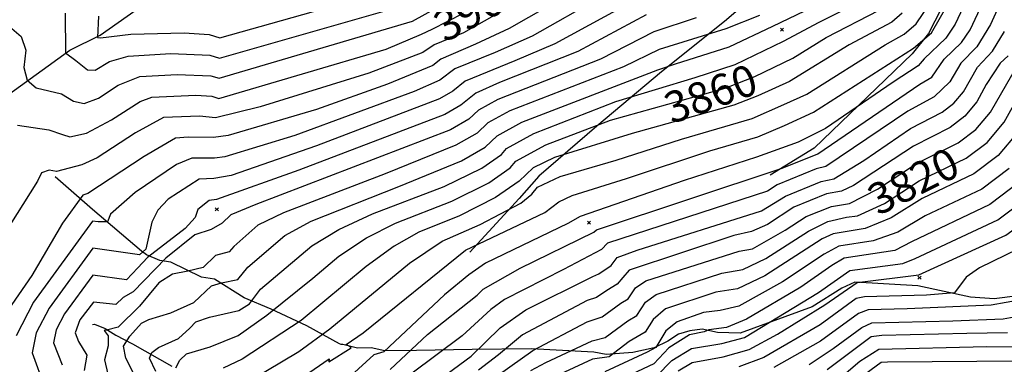
# Model space of a CAD drawing. Extents: x 433906 to 565783, y 855680 to 874049.
# Drawn here: x 510846 to 511478, y 861058 to 861279 of the extents above; entities that cross this region are included whole.
import ezdxf
from ezdxf.enums import TextEntityAlignment as Align

# ---------------------------------------------------------------- set-up
doc = ezdxf.new("R2010")
doc.units = 0
doc.header["$MEASUREMENT"] = 0
doc.layers.get('0').update_dxf_attribs({"linetype": 'CONTINUOUS'})
for name, color, linetype in [('17$0$BREAKLINES', 6, 'CONTINUOUS'), ('17$0$C_CONT_TEXT', 1, 'CONTINUOUS'), ('17$0$GRIDPOINTS', 1, 'CONTINUOUS'), ('17$0$INDCONT', 1, 'CONTINUOUS'), ('17$0$INTCONT', 7, 'CONTINUOUS')]:
    doc.layers.add(name, color=color, linetype=linetype)
doc.styles.add('17$0$STANDARD', font='TXT')
picture_1 = doc.add_image_def('image2.tif', size_in_pixel=(5219, 5218))

# ---------------------------------------------------------------- blocks, each defined once
blk = doc.blocks.new('17$0$X')
at = {"color": 0}
for points in [[(-1, 1), (1, -1)], [(1, 1), (-1, -1)]]:
    blk.add_lwpolyline(points, dxfattribs=at)

msp = doc.modelspace()

# ---------------------------------------------------------------- linework, layer by layer
at = {"layer": '17$0$BREAKLINES'}
for points in [[(511232.71, 861596.4585, 3899.7675), (511270.351477, 861604.667213, 3901.4012), (511278.402468, 861603.076593, 3901.4539), (511290.756448, 861596.353591, 3901.2431), (511298.065828, 861590.445138, 3901.2958), (511303.279562, 861583.576783, 3901.085), (511328.036066, 861539.148353, 3899.2932), (511336.114531, 861518.249075, 3898.5554), (511346.767385, 861471.773347, 3897.6595), (511354.282164, 861398.130805, 3895.5515), (511351.993898, 861347.312038, 3891.8626), (511346.045127, 861333.962154, 3889.5965), (511329.643539, 861309.890729, 3883.009), (511309.794494, 861287.907844, 3880.374), (511298.024186, 861277.893837, 3877.6337), (511257.574661, 861245.413523, 3871.2043), (511215.967805, 861210.6339, 3863.4574), (511178.811972, 861178.494027, 3856.9754), (511166.262191, 861164.261254, 3857.0281), (511134.511078, 861129.882687, 3851.2311)], [(510758.406, 861124.2645, 3905.2483), (510772.11389, 861146.943226, 3904.2997), (510785.845229, 861174.964541, 3904.1943), (510797.490919, 861192.242781, 3903.8254), (510805.835351, 861201.179552, 3903.9308), (510819.63624, 861212.19167, 3905.6172), (510825.433304, 861219.317186, 3905.0375), (510838.389987, 861230.960372, 3906.7766), (510877.733101, 861259.450197, 3912.4682), (510897.122702, 861269.05591, 3916.4206), (510920.345535, 861285.228322, 3920.3731), (510960.794431, 861308.342755, 3927.3295), (510974.726027, 861314.015548, 3930.3861), (510978.632592, 861317.083021, 3931.5981), (510983.015552, 861319.141681, 3933.3372), (510988.211397, 861323.529479, 3933.3372), (511031.250023, 861350.489815, 3937.9221), (511043.433556, 861361.554922, 3938.6599), (511048.098274, 861364.427729, 3939.2923), (511101.814507, 861388.747548, 3938.3437), (511104.934896, 861390.676887, 3937.3424), (511110.996763, 861392.98362, 3937.0789)], [(511437.162571, 861285.87881, 3853.1283), (511428.914311, 861269.989887, 3852.7067), (511418.413277, 861257.024569, 3851.1257), (511355.582947, 861196.517321, 3845.8557), (511327.234655, 861179.324557, 3843.5369)], [(511486.413967, 861101.766846, 3797.1612), (511471.216442, 861099.828793, 3797.7409), (511456.006394, 861101.01961, 3798.6368), (511422.026223, 861108.174181, 3802.9055), (511381.770187, 861110.55845, 3804.1176), (511373.230928, 861106.805298, 3805.1716), (511354.305237, 861094.843726, 3805.6986), (511308.139433, 861077.900723, 3809.7564), (511293.557303, 861078.201192, 3811.4955), (511283.643958, 861080.333993, 3812.0752), (511275.729881, 861079.368085, 3812.7076), (511268.408728, 861077.286517, 3813.4454), (511261.714626, 861072.699504, 3813.867), (511252.865164, 861068.444286, 3816.4493), (511239.223985, 861065.365192, 3817.3979), (511222.088701, 861064.160009, 3821.0869), (511214.12252, 861065.687166, 3821.6139), (511173.847338, 861067.738641, 3828.5175), (511136.096279, 861067.318405, 3836.8968), (511100.168133, 861066.749651, 3842.8518), (511080.005137, 861066.640389, 3848.1745), (511071.075556, 861068.364506, 3849.2812), (511062.478835, 861068.174677, 3851.4419), (511052.931664, 861070.550874, 3852.2324), (511051.985404, 861070.61057, 3853.4445), (511051.985404, 861070.61057, 3852.8648), (511050.888672, 861071.129985, 3852.8648), (511029.823722, 861082.622743, 3858.8199), (511006.984278, 861093.232926, 3864.406), (510989.708346, 861100.436369, 3869.6233), (510970.535029, 861112.432596, 3872.5745), (510962.31276, 861113.844216, 3875.1568), (510942.487775, 861123.492181, 3877.2121), (510935.493048, 861124.550442, 3880.901), (510927.017912, 861128.095813, 3884.7481), (510923.674074, 861130.37534, 3888.5425), (510892.21361, 861157.277201, 3893.7598), (510868.285233, 861178.123606, 3899.3986)], [(510892.281, 861083.3715, 3876.7378), (510892.279934, 861083.37151, 3876.7378), (510893.607283, 861083.727434, 3876.7378), (510900.37644, 861080.816811, 3876.3689), (510907.324445, 861076.619653, 3875.0514), (510918.024648, 861071.134179, 3869.9395), (510943.259823, 861056.625616, 3864.7222)]]:
    msp.add_polyline3d(points, dxfattribs=at)
at = {"layer": '17$0$INDCONT'}
for points in [[(511608.336, 861723.086, 3800), (511606.582, 861703.09, 3800), (511607.105, 861559.703, 3800), (511604.548, 861487.066, 3800), (511605.886, 861464.992, 3800), (511606.367, 861393.077, 3800), (511599.153, 861319.147, 3800), (511582.198, 861279.742, 3800), (511571.012, 861241.424, 3800), (511563.133, 861224.768, 3800), (511545.918, 861198.191, 3800), (511539.792, 861192.179, 3800), (511522.022, 861159.934, 3800), (511510.16, 861146.703, 3800), (511494.665, 861135.741, 3800), (511461.684, 861119.725, 3800), (511453.106, 861113.775, 3800), (511445.605, 861103.743, 3800), (511427.682, 861102.208, 3800), (511387.888, 861101.274, 3800), (511382.565, 861100.161, 3800), (511359.419, 861083.205, 3800), (511323.348, 861062.319, 3800), (511307.135, 861056.236, 3800)], [(511497.014, 861338.183, 3840), (511468.654, 861275.844, 3840), (511460.091, 861261.461, 3840), (511449.676, 861251.024, 3840), (511442.654, 861239.086, 3840), (511432.622, 861229.547, 3840), (511415.64, 861220.307, 3840), (511363.017, 861184.869, 3840), (511356.869, 861183.27, 3840), (511331.911, 861172.983, 3840), (511325.548, 861168.948, 3840), (511222.804, 861135.56, 3840), (511218.983, 861131.446, 3840), (511194.553, 861118.605, 3840), (511156.819, 861099.449, 3840), (511147.892, 861093.057, 3840), (511129.627, 861076.249, 3840), (511096.579, 861051.53, 3840)], [(511203.251, 861311.736, 3900), (511130.542, 861270.436, 3900), (511111.55, 861262.868, 3900), (511104.235, 861257.836, 3900), (511069.597, 861244.595, 3900), (510999.825, 861223.15, 3900), (510971.25, 861216.009, 3900), (510961.036, 861217.145, 3900), (510937.938, 861216.144, 3900), (510919.835, 861206.437, 3900), (510895.248, 861190.373, 3900), (510885.478, 861185.816, 3900), (510869.109, 861181.511, 3900), (510864.429, 861182.486, 3900), (510859.56, 861180.801, 3900), (510856.979, 861175.443, 3900), (510807.184, 861096.45, 3900)], [(511279.817, 861280.094, 3880), (511252.619, 861271.087, 3880), (511218.473, 861253.679, 3880), (511152.485, 861227.712, 3880), (511140.041, 861220.881, 3880), (511133.935, 861215.208, 3880), (511122.057, 861208.294, 3880), (510997.103, 861160.402, 3880), (510981.111, 861153.86, 3880), (510975.419, 861148.474, 3880), (510968.361, 861144.463, 3880), (510958.049, 861140.957, 3880), (510939.323, 861125.896, 3880), (510918.3, 861104.302, 3880), (510912.016, 861100.847, 3880), (510907.234, 861096.345, 3880), (510892.982, 861097.726, 3880), (510884.198, 861086.438, 3880), (510881.039, 861078.13, 3880), (510883.294, 861072.564, 3880), (510888.71, 861063.772, 3880), (510886.874, 861053.852, 3880)], [(511412.159, 861283.13, 3860), (511405.324, 861277.394, 3860), (511378.122, 861262.765, 3860), (511339.688, 861239.283, 3860), (511319.394, 861230.188, 3860), (511304.016, 861224.161, 3860), (511238.634, 861205.915, 3860), (511188.776, 861190.467, 3860), (511175.177, 861183.921, 3860), (511166.186, 861175.4, 3860), (511151.072, 861164.822, 3860), (511127.934, 861153.039, 3860), (511101.789, 861142.682, 3860), (511085.997, 861133.652, 3860), (511067.859, 861120.592, 3860), (511026.263, 861085.896, 3860), (510988.338, 861061.188, 3860), (510976.103, 861055.353, 3860)], [(511486.229, 861206.84, 3820), (511473.625, 861191.824, 3820), (511458.165, 861180.154, 3820), (511424.878, 861164.333, 3820), (511404.98, 861151.833, 3820), (511388.405, 861145.087, 3820), (511367.803, 861141.599, 3820), (511360.649, 861138.439, 3820), (511323.978, 861114.696, 3820), (511306.307, 861106.246, 3820), (511292.411, 861104.235, 3820), (511260.115, 861093.481, 3820), (511252.2, 861086.58, 3820), (511247.118, 861078.445, 3820), (511236.872, 861072.519, 3820), (511223.917, 861062.7, 3820), (511213.318, 861061.2, 3820), (511174.573, 861043.22, 3820)], [(511488.699, 861059.882, 3780), (511402.668, 861059.296, 3780), (511398.579, 861059.015, 3780), (511381.679, 861046.638, 3780)]]:
    msp.add_polyline3d(points, dxfattribs=at)
at = {"layer": '17$0$INTCONT'}
for points in [[(511083.312, 861054.507, 3844), (511107.249, 861076.983, 3844), (511139.218, 861102.247, 3844), (511143.126, 861106.173, 3844), (511166.775, 861119.512, 3844), (511214.207, 861142.663, 3844), (511215.778, 861144.161, 3844), (511334.931, 861183.66, 3844), (511357.939, 861192.825, 3844), (511423.32, 861237.52, 3844), (511431.053, 861242.098, 3844), (511439.013, 861253.656, 3844), (511450.076, 861264.257, 3844), (511455.611, 861272.383, 3844), (511484.965, 861335.025, 3844), (511490.316, 861353.432, 3844), (511495.164, 861386.117, 3844), (511495.587, 861417.06, 3844), (511494.32, 861451.497, 3844), (511490.765, 861480.226, 3844), (511476.609, 861644.467, 3844), (511476.679, 861668.728, 3844), (511475.441, 861693.187, 3844), (511453.368, 861761.161, 3844)], [(511254.409, 861050.257, 3808), (511264.214, 861060.369, 3808), (511276.769, 861067.985, 3808), (511296.385, 861071.191, 3808), (511310.877, 861075.096, 3808), (511358.386, 861104.038, 3808), (511378.356, 861118.145, 3808), (511412.511, 861122.651, 3808), (511420.419, 861125.815, 3808), (511473.49, 861150.517, 3808), (511494.911, 861166.687, 3808), (511512.374, 861187.492, 3808), (511541.75, 861242.102, 3808), (511579.364, 861325.38, 3808), (511586.304, 861394.567, 3808), (511585.998, 861445.457, 3808), (511582.625, 861483.957, 3808), (511575.388, 861522.913, 3808), (511575.885, 861533.102, 3808), (511580.683, 861558.671, 3808), (511584.1, 861604.208, 3808), (511584.84, 861716.192, 3808), (511575.363, 861763.064, 3808)], [(511352.247, 861057.802, 3792), (511367.73, 861068.044, 3792), (511386.195, 861081.607, 3792), (511392.506, 861084.442, 3792), (511444.58, 861085.739, 3792), (511476.862, 861087.131, 3792), (511495.649, 861090.54, 3792), (511509.11, 861102.624, 3792), (511529.635, 861126.414, 3792), (511547.78, 861144.665, 3792), (511552.518, 861150.873, 3792), (511588.995, 861211.187, 3792), (511600.773, 861236.778, 3792), (511617.952, 861309.924, 3792), (511623.865, 861385.36, 3792), (511624.454, 861442.378, 3792), (511627.915, 861470.176, 3792), (511628.735, 861563.788, 3792), (511627.523, 861605.055, 3792), (511627.043, 861682.29, 3792), (511628.515, 861704.341, 3792), (511631.338, 861724.324, 3792)], [(511268.144, 861053.66, 3804), (511277.159, 861058.998, 3804), (511297.2, 861062.584, 3804), (511313.93, 861067.308, 3804), (511332.093, 861077.147, 3804), (511362.396, 861096.125, 3804), (511383.132, 861110.313, 3804), (511422.807, 861115.197, 3804), (511478.599, 861140.639, 3804), (511501.373, 861157.116, 3804), (511519.19, 861177.466, 3804), (511546.725, 861227.682, 3804), (511552.848, 861238.231, 3804), (511558.818, 861254.606, 3804), (511589.259, 861322.264, 3804), (511596.296, 861395.258, 3804), (511595.099, 861466.7, 3804), (511588.657, 861508.591, 3804), (511588.327, 861524.093, 3804), (511593.195, 861554.051, 3804), (511596.012, 861599.31, 3804), (511596.713, 861687.309, 3804), (511596.731, 861718, 3804)], [(511481.416, 861361.968, 3848), (511475.898, 861339.372, 3848), (511446.169, 861276.019, 3848), (511440.062, 861267.053, 3848), (511426.203, 861253.829, 3848), (511422.405, 861249.305, 3848), (511406.199, 861238.799, 3848), (511362.89, 861209.173, 3848), (511345.343, 861200.424, 3848), (511318.469, 861190.733, 3848), (511272.053, 861175.875, 3848), (511205.256, 861152.782, 3848), (511197.502, 861148.262, 3848), (511144.47, 861122.816, 3848), (511133.939, 861115.227, 3848), (511118.268, 861102.355, 3848), (511079.33, 861065.95, 3848), (511072.877, 861063.973, 3848), (511058.058, 861050.41, 3848)], [(511210.797, 861302.523, 3896), (511159.85, 861273.342, 3896), (511138.095, 861263.225, 3896), (511115.99, 861253.66, 3896), (511110.833, 861249.573, 3896), (511081.579, 861237.662, 3896), (511036.005, 861221.299, 3896), (510979.307, 861204.613, 3896), (510970.026, 861203.344, 3896), (510953.697, 861203.678, 3896), (510945.561, 861203.013, 3896), (510925.368, 861191.183, 3896), (510889.369, 861167.403, 3896), (510886.039, 861166.481, 3896), (510873.047, 861148.402, 3896), (510853.279, 861114.767, 3896), (510831.727, 861083.841, 3896)], [(511218.343, 861293.311, 3892), (511174.505, 861268.426, 3892), (511150.716, 861257.889, 3892), (511124.917, 861247.341, 3892), (511115.304, 861240.156, 3892), (511098.698, 861232.862, 3892), (511022.17, 861204.599, 3892), (510977.233, 861191.023, 3892), (510970.619, 861190.118, 3892), (510955.934, 861190.169, 3892), (510946.219, 861186.102, 3892), (510919.645, 861168.055, 3892), (510903.776, 861154.256, 3892), (510901.822, 861149.374, 3892), (510895.848, 861149.182, 3892), (510892.267, 861149.648, 3892), (510854.465, 861097.719, 3892), (510843.197, 861076.265, 3892)], [(511242.938, 861292.912, 3888), (511189.161, 861263.51, 3888), (511163.337, 861252.554, 3888), (511131.6, 861239.578, 3888), (511123.572, 861233.142, 3888), (511114.928, 861228.111, 3888), (511035.981, 861197.931, 3888), (510981.252, 861179.067, 3888), (510970.087, 861177.018, 3888), (510960.807, 861176.753, 3888), (510940.792, 861163.726, 3888), (510934.238, 861156.701, 3888), (510930.317, 861149.078, 3888), (510926.545, 861131.776, 3888), (510922.406, 861128.208, 3888), (510892.386, 861132.309, 3888), (510864.376, 861093.959, 3888), (510856.097, 861078.012, 3888), (510853.471, 861065.274, 3888), (510861.439, 861043.353, 3888)], [(510920.525, 861048.381, 3872), (510913.577, 861061.879, 3872), (510912.218, 861069.515, 3872), (510916.244, 861075.954, 3872), (510923.739, 861084.368, 3872), (510928.474, 861086.643, 3872), (510942.525, 861090.843, 3872), (510957.33, 861097.501, 3872), (510968.697, 861108.241, 3872), (510975.059, 861110.133, 3872), (510985.631, 861112.211, 3872), (510991.932, 861120.181, 3872), (511015.81, 861140.553, 3872), (511032.661, 861149.702, 3872), (511088.862, 861172.04, 3872), (511129.186, 861188.478, 3872), (511144.297, 861197.273, 3872), (511152.067, 861204.492, 3872), (511167.899, 861213.182, 3872), (511255.138, 861246.702, 3872), (511266.437, 861250.605, 3872), (511300.972, 861261.61, 3872), (511329.115, 861274.721, 3872), (511375.05, 861296.986, 3872)], [(510932.85, 861053.376, 3868), (510928.867, 861061.773, 3868), (510930.32, 861065.402, 3868), (510934.686, 861068.693, 3868), (510947.409, 861074.347, 3868), (510954.654, 861081.094, 3868), (510958.668, 861085.049, 3868), (510967.367, 861088.135, 3868), (510986.141, 861092.382, 3868), (510993.016, 861096.581, 3868), (511000.149, 861106.017, 3868), (511033.16, 861133.899, 3868), (511050.439, 861144.352, 3868), (511071.937, 861154.359, 3868), (511117.924, 861171.991, 3868), (511142.13, 861183.656, 3868), (511154.795, 861192.52, 3868), (511158.08, 861196.297, 3868), (511175.605, 861205.917, 3868), (511228.274, 861226.554, 3868), (511279.187, 861241.855, 3868), (511304.865, 861250.299, 3868), (511335.917, 861265.189, 3868), (511358.739, 861277.397, 3868), (511389.301, 861292.684, 3868)], [(510973.504, 861241.4, 3908), (511097.665, 861277.978, 3908), (511115.882, 861288.088, 3908)], [(510973.722, 861254.375, 3912), (511086.052, 861286.292, 3912)], [(510973.941, 861267.35, 3916), (511060.031, 861291.5, 3916)], [(510983.472, 861041.518, 3856), (511024.749, 861066.199, 3856), (511044.731, 861080.722, 3856), (511095.843, 861122.811, 3856), (511116.715, 861136.844, 3856), (511141.105, 861147.577, 3856), (511167.246, 861161.242, 3856), (511174.287, 861167.115, 3856), (511178.022, 861171.449, 3856), (511192.449, 861178.445, 3856), (511228.43, 861188.817, 3856), (511270.366, 861202.308, 3856), (511315.838, 861215.484, 3856), (511336.177, 861224.556, 3856), (511350.745, 861231.166, 3856), (511401.176, 861262.91, 3856), (511413.335, 861269.748, 3856), (511421.094, 861276.26, 3856), (511430.561, 861290.178, 3856)], [(511022.166, 861046.163, 3852), (511044.249, 861061.332, 3852), (511044.004, 861059.401, 3852), (511058.233, 861068.409, 3852), (511057.009, 861069.52, 3852), (511055.062, 861070.548, 3852), (511065.943, 861078.053, 3852), (511131.641, 861131.005, 3852), (511182.588, 861155.361, 3852), (511191.639, 861162.116, 3852), (511200.12, 861166.228, 3852), (511235.115, 861177.114, 3852), (511288.618, 861194.931, 3852), (511319.496, 861203.878, 3852), (511336.551, 861211.106, 3852), (511355.2, 861219.568, 3852), (511419.252, 861260.579, 3852), (511430.966, 861270.603, 3852), (511441.573, 861289.204, 3852)], [(511247.779, 861281.999, 3884), (511203.817, 861258.595, 3884), (511153.513, 861238.56, 3884), (511138.283, 861231.815, 3884), (511128.753, 861224.175, 3884), (511118.493, 861218.203, 3884), (511024.776, 861182.376, 3884), (510971.804, 861163.668, 3884), (510967.082, 861162.891, 3884), (510959.813, 861157.119, 3884), (510958.124, 861151.981, 3884), (510951.689, 861144.973, 3884), (510927.61, 861126.313, 3884), (510921.42, 861119.877, 3884), (510914.021, 861112.062, 3884), (510892.505, 861114.97, 3884), (510874.287, 861090.198, 3884), (510868.949, 861079.916, 3884), (510867.255, 861071.702, 3884), (510872.734, 861057.495, 3884)], [(510874.63, 861283.118, 3912), (510874.898, 861257.706, 3912), (510881.474, 861252.838, 3912), (510888.999, 861246.873, 3912), (510893.988, 861246.645, 3912), (510903.238, 861252.197, 3912), (510915.069, 861255.534, 3912), (510942.647, 861257.233, 3912), (510967.654, 861256.244, 3912), (510973.722, 861254.375, 3912)], [(510896.158, 861281.246, 3916), (510895.509, 861267.624, 3916), (510897.369, 861267.215, 3916), (510916.851, 861269.643, 3916), (510951.166, 861270.56, 3916), (510967.062, 861269.469, 3916), (510973.941, 861267.35, 3916)], [(511320.357, 861281.651, 3876), (511298.879, 861273.171, 3876), (511256.014, 861259.748, 3876), (511233.129, 861248.764, 3876), (511160.192, 861220.447, 3876), (511146.054, 861212.687, 3876), (511139.116, 861206.24, 3876), (511125.621, 861198.386, 3876), (511080.07, 861180.159, 3876), (511014.882, 861155.052, 3876), (510998.461, 861147.207, 3876), (510982.958, 861133.368, 3876), (510980.001, 861130.086, 3876), (510971.317, 861127.661, 3876), (510963.311, 861120.042, 3876), (510953.464, 861117.613, 3876), (510943.667, 861115.778, 3876), (510934.835, 861110.066, 3876), (510922.42, 861095.242, 3876), (510908.775, 861081.738, 3876), (510901.168, 861079.901, 3876), (510899.816, 861079.639, 3876), (510902.281, 861076.263, 3876), (510902.242, 861069.702, 3876), (510899.888, 861060.708, 3876), (510902.107, 861051.603, 3876)], [(510945.807, 861055.635, 3864), (510948.38, 861060.641, 3864), (510952.62, 861064.65, 3864), (510967.847, 861069.17, 3864), (510985.801, 861076.429, 3864), (511004.1, 861089.319, 3864), (511033.738, 861113.252, 3864), (511050.51, 861127.246, 3864), (511068.218, 861139.002, 3864), (511086.863, 861148.521, 3864), (511122.929, 861162.515, 3864), (511146.601, 861174.239, 3864), (511160.49, 861183.96, 3864), (511164.092, 861188.102, 3864), (511183.312, 861198.652, 3864), (511224.717, 861214.575, 3864), (511298.374, 861235.055, 3864), (511317.489, 861242.546, 3864), (511341.834, 861254.362, 3864), (511363.331, 861267.562, 3864), (511397.312, 861285.039, 3864)], [(510973.286, 861228.425, 3904), (511080.802, 861260.149, 3904), (511103.538, 861269.559, 3904), (511110.299, 861272.926, 3904), (511130.538, 861283.173, 3904)], [(510838.903, 861274.641, 3908), (510846.396, 861268.118, 3908), (510849.483, 861259.302, 3908), (510848.164, 861248.192, 3908), (510850.358, 861240.182, 3908), (510856.064, 861235.27, 3908), (510872.358, 861231.409, 3908), (510880.072, 861226.596, 3908), (510887.004, 861225.22, 3908), (510896.162, 861228.706, 3908), (510908.77, 861236.944, 3908), (510922.692, 861242.404, 3908), (510946.583, 861243.876, 3908), (510968.247, 861243.019, 3908), (510973.504, 861241.4, 3908)], [(511087.477, 861027.737, 3836), (511135.261, 861063.179, 3836), (511153.972, 861081.261, 3836), (511170.429, 861092.759, 3836), (511213.413, 861114.168, 3836), (511217.407, 861115.849, 3836), (511225.177, 861121.257, 3836), (511229.028, 861126.322, 3836), (511241.995, 861131.174, 3836), (511321.754, 861156.31, 3836), (511337.199, 861165.81, 3836), (511360.143, 861175.219, 3836), (511368.094, 861176.913, 3836), (511387.482, 861188.699, 3836), (511417.488, 861209.112, 3836), (511437.731, 861219.669, 3836), (511445.244, 861225.34, 3836), (511451.369, 861232.637, 3836), (511460.339, 861248.392, 3836), (511470.105, 861258.665, 3836), (511477.682, 861271.39, 3836)], [(511480.119, 861255.869, 3832), (511474.868, 861251.058, 3832), (511466.074, 861237.47, 3832), (511460.084, 861226.188, 3832), (511452.339, 861216.961, 3832), (511442.839, 861209.79, 3832), (511419.335, 861197.917, 3832), (511380.883, 861172.628, 3832), (511373.172, 861168.956, 3832), (511363.417, 861167.168, 3832), (511342.486, 861158.638, 3832), (511325.638, 861147.646, 3832), (511315.303, 861143.123, 3832), (511303.916, 861140.477, 3832), (511236.872, 861118.206, 3832), (511232.621, 861113.609, 3832), (511229.053, 861109.386, 3832), (511222.433, 861105.286, 3832), (511215.821, 861100.757, 3832), (511209.81, 861098.785, 3832), (511168.223, 861076.894, 3832), (511152.947, 861063.923, 3832), (511139.988, 861054.211, 3832)], [(511145.47, 861045.712, 3828), (511174.929, 861066.753, 3828), (511209.916, 861085.034, 3828), (511219.519, 861088.309, 3828), (511231.489, 861097.167, 3828), (511236.148, 861099.851, 3828), (511240.758, 861106.904, 3828), (511247.479, 861111.387, 3828), (511307.44, 861130.39, 3828), (511315.936, 861131.881, 3828), (511336.974, 861143.898, 3828), (511350.418, 861152.805, 3828), (511366.69, 861159.116, 3828), (511378.25, 861161, 3828), (511396.231, 861170.266, 3828), (511421.183, 861186.722, 3828), (511447.948, 861199.911, 3828), (511459.434, 861208.582, 3828), (511468.799, 861219.739, 3828), (511485.668, 861248.983, 3828)], [(511173.641, 861053.962, 3824), (511183.283, 861059.136, 3824), (511213.09, 861072.933, 3824), (511221.369, 861075.082, 3824), (511235.956, 861085.877, 3824), (511241.633, 861089.148, 3824), (511247.252, 861097.743, 3824), (511254.027, 861102.605, 3824), (511296.246, 861116.316, 3824), (511309.864, 861118.665, 3824), (511324.531, 861125.68, 3824), (511351.86, 861143.344, 3824), (511364.285, 861149.417, 3824), (511376.312, 861152.274, 3824), (511383.327, 861153.044, 3824), (511400.606, 861161.049, 3824), (511423.031, 861175.528, 3824), (511453.056, 861190.032, 3824), (511466.53, 861200.203, 3824), (511477.514, 861213.289, 3824), (511496.469, 861246.907, 3824)], [(510844.202, 861211.294, 3904), (510864.288, 861208.194, 3904), (510873.101, 861205.404, 3904), (510877.622, 861203.718, 3904), (510888.315, 861206.093, 3904), (510904.367, 861214.739, 3904), (510922.952, 861226.535, 3904), (510930.315, 861229.274, 3904), (510958.568, 861230.498, 3904), (510968.84, 861229.794, 3904), (510973.286, 861228.425, 3904)], [(511480.72, 861183.445, 3816), (511463.273, 861170.275, 3816), (511426.726, 861153.138, 3816), (511409.355, 861142.616, 3816), (511393.483, 861137.131, 3816), (511371.321, 861133.781, 3816), (511361.943, 861128.611, 3816), (511335.18, 861110.778, 3816), (511307.209, 861095.237, 3816), (511295.221, 861092.505, 3816), (511284.494, 861091.185, 3816), (511267.577, 861085.066, 3816), (511260.238, 861079.42, 3816), (511253.951, 861068.639, 3816), (511248.44, 861065.653, 3816), (511233.09, 861058.705, 3816), (511221.209, 861053.17, 3816)], [(511487.816, 861175.066, 3812), (511468.382, 861160.396, 3812), (511418.031, 861136.432, 3812), (511407.24, 861130.98, 3812), (511374.838, 861125.963, 3812), (511366.985, 861121.244, 3812), (511347.004, 861107.415, 3812), (511312.193, 861086.797, 3812), (511299.194, 861081.407, 3812), (511287.981, 861079.969, 3812), (511284.861, 861078.735, 3812), (511275.522, 861076.894, 3812), (511262.162, 861068.485, 3812), (511252.709, 861058.168, 3812), (511238.444, 861051.549, 3812)], [(511488.491, 861099.241, 3796), (511469.13, 861095.89, 3796), (511415.226, 861093.453, 3796), (511390.197, 861092.858, 3796), (511383.993, 861090.566, 3796), (511359.694, 861072.822, 3796), (511329.584, 861055.93, 3796)], [(511479.631, 861078.026, 3788), (511453.633, 861077.561, 3788), (511399.037, 861076.316, 3788), (511392.173, 861075.473, 3788), (511371.65, 861060.219, 3788), (511363.844, 861054.266, 3788)], [(511371.531, 861048.66, 3784), (511384.812, 861059.91, 3784), (511397.123, 861067.609, 3784), (511466.242, 861069.325, 3784), (511485.888, 861069.14, 3784)]]:
    msp.add_polyline3d(points, dxfattribs=at)

# ---------------------------------------------------------------- block references
at = {"layer": '17$0$GRIDPOINTS'}
for p in [(511334.8455, 861272.5555, 3870.2747), (510972.0895, 861157.3205, 3882.0803), (511211.0605, 861148.8045, 3846.2946), (511423.2005, 861113.4475, 3803.3412)]:
    msp.add_blockref('17$0$X', p, dxfattribs=at)

# ---------------------------------------------------------------- texts
at = {"layer": '17$0$C_CONT_TEXT', "style": '17$0$STANDARD'}
for s, rotation, p in [('3900', 28.097850273, (511145.194, 861278.257)), ('3860', 19.778503088, (511292.495247, 861222.078556)), ('3820', 26.602430428, (511423.696911, 861166.449785))]:
    msp.add_text(s, height=20, rotation=rotation, dxfattribs=at).set_placement(p, align=Align.CENTER)

# ---------------------------------------------------------------- referenced raster images: frames only (the image files are external)
image = msp.add_image(picture_1, insert=(508808.1664, 855681.323), size_in_units=(6800.886109, 6799.583008))
image.dxf.flags = 7

doc.saveas('drawing.dxf')
